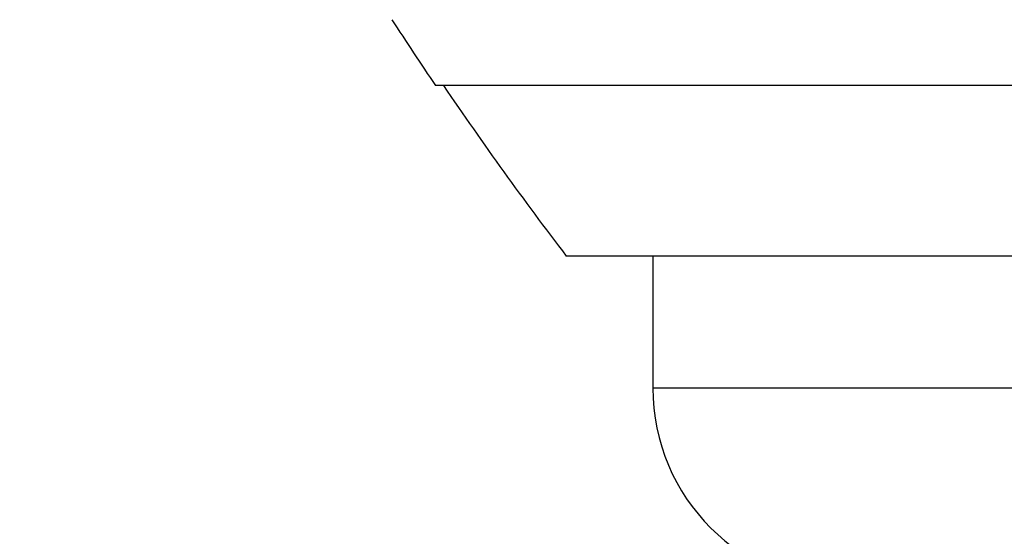
# Model space of a CAD drawing. Units: millimetres. Extents: x 0 to 835, y 0 to 1165.
# Drawn here: x 395 to 403, y 397 to 401 of the extents above; entities that cross this region are included whole.
import ezdxf
from ezdxf import colors
from ezdxf.entities.mleader import LeaderData, LeaderLine
from ezdxf.math import Vec2, Vec3

# ---------------------------------------------------------------- set-up
doc = ezdxf.new("R2010")
doc.units = ezdxf.units.MM
doc.layers.add('DV5_Défaut', color=7, linetype='Continuous')
doc.layers.add('Défaut', color=7, linetype='Continuous')

# ---------------------------------------------------------------- blocks, each defined once
blk = doc.blocks.new('_DOT')
at = {"color": 0}
blk.add_line((0, 0), (-1, 0), dxfattribs=at)
at = {"color": 0, "const_width": 0.333}
blk.add_lwpolyline([(-0.1665, 0, 1), (0.1665, 0, 1)], format="xyb", close=True, dxfattribs=at)
blk = doc.blocks.new('SE4')
at = {"layer": 'DV5_Défaut', "color": 7, "linetype": 'Continuous'}
for p, q in [((445.8521, 400.6076), (398.5614, 400.6076)), ((444.8617, 399.3159), (399.5518, 399.3159)), ((400.2068, 399.3159), (400.2068, 398.3159)), ((444.2068, 398.3159), (400.2068, 398.3159))]:
    blk.add_line(p, q, dxfattribs=at)
for centre, radius, start, end in [((422.2068, 416.6076), 28.55, 212.88176, 214.08487), ((422.2068, 416.6076), 28.5, 214.15292, 217.3532), ((401.7068, 398.3159), 1.5, 180, 270)]:
    blk.add_arc(centre, radius, start, end, dxfattribs=at)

msp = doc.modelspace()

# ---------------------------------------------------------------- block references
at = {"layer": 'Défaut'}
msp.add_blockref('SE4', (0, 0), dxfattribs=at)

# ---------------------------------------------------------------- leaders
at = {"layer": 'Défaut', "color": 7, "linetype": 'Continuous'}
ml = msp.add_multileader_mtext('Standard', dxfattribs=at)
ml.set_content('{\\pxsm0.9;\\fSolid Edge ISO|b1||i0||c0|p34;\\W1.;28/09/2011\\P}', color=256)
ml.set_leader_properties()
ml.set_arrow_properties(name='DOT')
ml.build(insert=Vec2(0, 0))
ml.multileader.update_dxf_attribs({"leader_type": 0, "dogleg_length": 0, "arrow_head_size": 12})
ctx = ml.context
ctx.base_point, ctx.char_height, ctx.arrow_head_size, ctx.landing_gap_size = Vec3(747.0161, 1157.4602), 12, 12, 4.2
notes = []
notes.append((ctx, [(0, (0, 0, 0), (0, 0), (1, 0), 1, [])]))
ctx.mtext.insert = Vec3(749.0161, 1163.5803)
for ctx, leaders in notes:
    for number, flags, end, landing, length, lines in leaders:
        leader = LeaderData()
        leader.index, (leader.has_last_leader_line, leader.has_dogleg_vector, leader.attachment_direction) = number, flags
        leader.last_leader_point, leader.dogleg_vector, leader.dogleg_length = Vec3(end), Vec3(landing), length
        for number, points, colour, breaks in lines:
            line = LeaderLine()
            line.index, line.vertices, line.color, line.breaks = number, Vec3.list(points), colors.encode_raw_color(colour), breaks
            leader.lines.append(line)
        ctx.leaders.append(leader)

doc.saveas('drawing.dxf')
